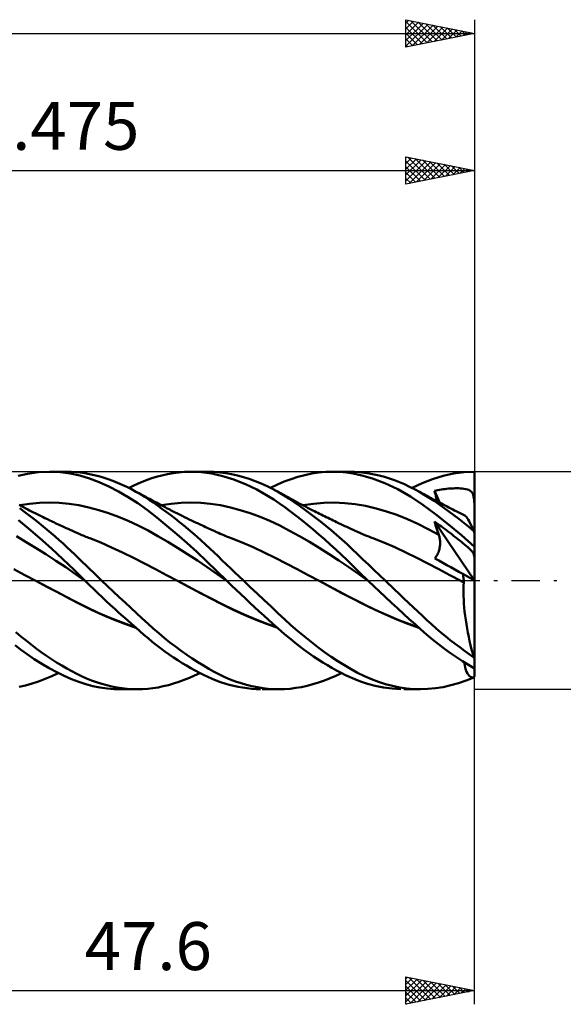
# Model space of a CAD drawing. Units: millimetres. Extents: x -81 to 117, y -43 to 45.
# Drawn here: x 30 to 70, y -31 to 41 of the extents above; entities that cross this region are included whole.
import ezdxf
from ezdxf.enums import TextEntityAlignment as Align

# ---------------------------------------------------------------- set-up
doc = ezdxf.new("R2010")
doc.units = ezdxf.units.MM
doc.header["$LTSCALE"] = 5.15
doc.linetypes.add('LONGDASH_DASH', pattern=[0.85, 0.4, -0.2, 0.05, -0.2])
for name, color, linetype in [('1', 4, 'CONTINUOUS'), ('2', 7, 'CONTINUOUS'), ('4', 2, 'LONGDASH_DASH'), ('CUT', 1, 'CONTINUOUS'), ('SK2', 7, 'CONTINUOUS'), ('SK4', 2, 'LONGDASH_DASH')]:
    doc.layers.add(name, color=color, linetype=linetype)
doc.styles.get("Standard").update_dxf_attribs({"font": 'Monospac821 BT'})

msp = doc.modelspace()

# ---------------------------------------------------------------- linework, layer by layer
at = {"layer": '1', "color": 4, "linetype": 'CONTINUOUS', "lineweight": 50}
for p, q in [((31.675, 7.901), (32.496, 7.937)), ((32.48, 7.937), (33.725, 7.937)), ((33.24, 7.904), (32.496, 7.937)), ((34.056, 7.931), (33.72, 7.937)), ((34.39, 7.911), (34.056, 7.931)), ((34.718, 7.878), (34.39, 7.911)), ((41.901, 7.89), (42.315, 7.923)), ((42.315, 7.923), (42.728, 7.937)), ((43.128, 7.932), (42.728, 7.937)), ((42.815, 7.937), (44.051, 7.937)), ((43.527, 7.908), (43.128, 7.932)), ((43.923, 7.866), (43.527, 7.908)), ((44.465, 7.927), (44.036, 7.937)), ((44.889, 7.894), (44.465, 7.927)), ((52.121, 7.877), (52.633, 7.922)), ((52.633, 7.922), (53.144, 7.938)), ((53.641, 7.923), (53.144, 7.938)), ((53.15, 7.937), (54.372, 7.937)), ((54.133, 7.88), (53.641, 7.923)), ((54.719, 7.93), (54.375, 7.937)), ((55.069, 7.908), (54.719, 7.93)), ((55.427, 7.869), (55.069, 7.908)), ((62.711, 7.903), (63.475, 7.937)), ((63.475, 7.616), (63.475, 7.937)), ((30.18, 7.633), (30.866, 7.789)), ((30.866, 7.789), (31.675, 7.901)), ((33.976, 7.808), (33.24, 7.904)), ((34.683, 7.653), (33.976, 7.808)), ((35.38, 7.442), (34.683, 7.653)), ((35.046, 7.831), (34.718, 7.878)), ((35.38, 7.771), (35.046, 7.831)), ((35.718, 7.697), (35.38, 7.771)), ((36.084, 7.178), (35.38, 7.442)), ((36.058, 7.611), (35.718, 7.697)), ((36.398, 7.512), (36.058, 7.611)), ((36.74, 7.401), (36.398, 7.512)), ((37.082, 7.277), (36.74, 7.401)), ((37.425, 7.141), (37.082, 7.277)), ((39.072, 7.127), (39.467, 7.29)), ((39.467, 7.29), (39.86, 7.435)), ((39.86, 7.435), (40.256, 7.563)), ((40.256, 7.563), (40.663, 7.674)), ((40.663, 7.674), (41.074, 7.765)), ((41.074, 7.765), (41.487, 7.837)), ((41.487, 7.837), (41.901, 7.89)), ((44.318, 7.805), (43.923, 7.866)), ((44.71, 7.725), (44.318, 7.805)), ((45.106, 7.626), (44.71, 7.725)), ((45.315, 7.839), (44.889, 7.894)), ((45.511, 7.506), (45.106, 7.626)), ((45.745, 7.763), (45.315, 7.839)), ((45.925, 7.367), (45.511, 7.506)), ((46.177, 7.666), (45.745, 7.763)), ((46.341, 7.209), (45.925, 7.367)), ((46.611, 7.549), (46.177, 7.666)), ((46.759, 7.034), (46.341, 7.209)), ((47.045, 7.412), (46.611, 7.549)), ((47.48, 7.254), (47.045, 7.412)), ((47.916, 7.076), (47.48, 7.254)), ((49.106, 6.998), (49.598, 7.215)), ((49.598, 7.215), (50.09, 7.404)), ((50.09, 7.404), (50.592, 7.566)), ((50.592, 7.566), (51.098, 7.699)), ((51.098, 7.699), (51.609, 7.803)), ((51.609, 7.803), (52.121, 7.877)), ((54.628, 7.806), (54.133, 7.88)), ((55.247, 7.674), (54.628, 7.806)), ((56.023, 7.448), (55.247, 7.674)), ((55.793, 7.816), (55.427, 7.869)), ((56.16, 7.746), (55.793, 7.816)), ((56.934, 7.104), (56.023, 7.448)), ((56.529, 7.662), (56.16, 7.746)), ((56.898, 7.563), (56.529, 7.662)), ((57.268, 7.45), (56.898, 7.563)), ((57.638, 7.321), (57.268, 7.45)), ((58.007, 7.178), (57.638, 7.321)), ((59.666, 7.107), (60.413, 7.403)), ((60.413, 7.403), (61.177, 7.636)), ((61.177, 7.636), (61.944, 7.802)), ((61.944, 7.802), (62.711, 7.903)), ((63.475, 7.294), (63.475, 7.616)), ((63.475, 6.972), (63.475, 7.294)), ((36.792, 6.865), (36.084, 7.178)), ((37.501, 6.503), (36.792, 6.865)), ((37.768, 6.993), (37.425, 7.141)), ((38.21, 6.092), (37.501, 6.503)), ((38.11, 6.833), (37.768, 6.993)), ((38.451, 6.661), (38.11, 6.833)), ((38.272, 6.753), (38.673, 6.948)), ((38.781, 6.482), (38.451, 6.661)), ((38.601, 6.582), (38.451, 6.661)), ((38.751, 6.503), (38.601, 6.582)), ((38.673, 6.948), (39.072, 7.127)), ((38.901, 6.424), (38.751, 6.503)), ((39.105, 6.295), (38.781, 6.482)), ((47.177, 6.841), (46.759, 7.034)), ((47.594, 6.632), (47.177, 6.841)), ((48.01, 6.406), (47.594, 6.632)), ((48.349, 6.878), (47.916, 7.076)), ((48.78, 6.661), (48.349, 6.878)), ((48.603, 6.753), (49.106, 6.998)), ((49.17, 6.445), (48.78, 6.661)), ((48.89, 6.603), (48.78, 6.661)), ((49, 6.544), (48.89, 6.603)), ((49.11, 6.485), (49, 6.544)), ((49.22, 6.426), (49.11, 6.485)), ((57.869, 6.664), (56.934, 7.104)), ((58.796, 6.137), (57.869, 6.664)), ((58.375, 7.02), (58.007, 7.178)), ((58.742, 6.847), (58.375, 7.02)), ((59.105, 6.661), (58.742, 6.847)), ((58.929, 6.753), (59.666, 7.107)), ((59.456, 6.465), (59.105, 6.661)), ((59.246, 6.585), (59.105, 6.661)), ((59.387, 6.508), (59.246, 6.585)), ((59.528, 6.431), (59.387, 6.508)), ((60.553, 6.55), (60.678, 6.576)), ((60.586, 6.421), (60.553, 6.55)), ((60.944, 5.674), (60.553, 6.55)), ((60.678, 6.576), (60.804, 6.6)), ((60.804, 6.6), (60.931, 6.622)), ((60.931, 6.622), (61.057, 6.642)), ((61.057, 6.642), (61.184, 6.661)), ((61.184, 6.661), (61.311, 6.677)), ((61.311, 6.677), (61.437, 6.691)), ((61.437, 6.691), (61.564, 6.704)), ((61.564, 6.704), (61.69, 6.714)), ((61.69, 6.714), (61.816, 6.722)), ((61.816, 6.722), (61.943, 6.727)), ((61.943, 6.727), (62.071, 6.73)), ((62.071, 6.73), (62.198, 6.731)), ((62.324, 6.729), (62.198, 6.731)), ((62.45, 6.723), (62.324, 6.729)), ((62.576, 6.713), (62.45, 6.723)), ((62.703, 6.699), (62.576, 6.713)), ((62.832, 6.677), (62.703, 6.699)), ((62.957, 6.647), (62.832, 6.677)), ((63.07, 6.606), (62.957, 6.647)), ((63.168, 6.551), (63.07, 6.606)), ((63.25, 6.48), (63.168, 6.551)), ((63.316, 6.386), (63.25, 6.48)), ((63.475, 6.65), (63.475, 6.972)), ((63.475, 6.328), (63.475, 6.65)), ((38.916, 5.634), (38.21, 6.092)), ((39.05, 6.344), (38.901, 6.424)), ((39.2, 6.263), (39.05, 6.344)), ((39.422, 6.099), (39.105, 6.295)), ((39.35, 6.182), (39.2, 6.263)), ((39.499, 6.101), (39.35, 6.182)), ((39.735, 5.896), (39.422, 6.099)), ((39.649, 6.019), (39.499, 6.101)), ((39.771, 5.953), (39.649, 6.019)), ((40.047, 5.685), (39.735, 5.896)), ((39.892, 5.886), (39.771, 5.953)), ((40.018, 5.818), (39.892, 5.886)), ((40.144, 5.75), (40.018, 5.818)), ((48.425, 6.164), (48.01, 6.406)), ((48.838, 5.904), (48.425, 6.164)), ((49.245, 5.63), (48.838, 5.904)), ((49.551, 6.218), (49.17, 6.445)), ((49.33, 6.367), (49.22, 6.426)), ((49.44, 6.307), (49.33, 6.367)), ((49.549, 6.247), (49.44, 6.307)), ((49.659, 6.187), (49.549, 6.247)), ((49.93, 5.977), (49.551, 6.218)), ((49.798, 6.111), (49.659, 6.187)), ((49.937, 6.035), (49.798, 6.111)), ((50.312, 5.724), (49.93, 5.977)), ((50.076, 5.96), (49.937, 6.035)), ((50.215, 5.886), (50.076, 5.96)), ((50.389, 5.793), (50.215, 5.886)), ((50.563, 5.7), (50.389, 5.793)), ((59.709, 5.528), (58.796, 6.137)), ((59.806, 6.257), (59.456, 6.465)), ((59.669, 6.354), (59.528, 6.431)), ((59.779, 6.295), (59.669, 6.354)), ((59.888, 6.236), (59.779, 6.295)), ((60.162, 6.036), (59.806, 6.257)), ((59.997, 6.177), (59.888, 6.236)), ((60.106, 6.118), (59.997, 6.177)), ((60.215, 6.06), (60.106, 6.118)), ((60.521, 5.803), (60.162, 6.036)), ((60.324, 6.002), (60.215, 6.06)), ((60.433, 5.943), (60.324, 6.002)), ((60.542, 5.886), (60.433, 5.943)), ((60.882, 5.561), (60.521, 5.803)), ((60.637, 5.835), (60.542, 5.886)), ((60.619, 6.291), (60.586, 6.421)), ((60.653, 6.161), (60.619, 6.291)), ((60.731, 5.785), (60.637, 5.835)), ((60.688, 6.031), (60.653, 6.161)), ((60.724, 5.901), (60.688, 6.031)), ((60.76, 5.77), (60.724, 5.901)), ((60.826, 5.735), (60.731, 5.785)), ((63.367, 6.267), (63.316, 6.386)), ((63.406, 6.119), (63.367, 6.267)), ((63.436, 5.928), (63.406, 6.119)), ((63.459, 5.685), (63.436, 5.928)), ((63.475, 6.007), (63.475, 6.328)), ((63.475, 5.685), (63.475, 6.007)), ((30.421, 5.429), (30.264, 5.512)), ((30.58, 5.07), (30.296, 5.279)), ((30.301, 5.493), (31.021, 5.6)), ((30.577, 5.346), (30.421, 5.429)), ((30.734, 5.264), (30.577, 5.346)), ((30.865, 4.854), (30.58, 5.07)), ((30.89, 5.183), (30.734, 5.264)), ((31.016, 5.118), (30.89, 5.183)), ((31.157, 5.045), (31.016, 5.118)), ((31.021, 5.6), (31.741, 5.664)), ((31.298, 4.974), (31.157, 5.045)), ((31.741, 5.664), (32.461, 5.685)), ((33.181, 5.664), (32.461, 5.685)), ((33.901, 5.599), (33.181, 5.664)), ((34.62, 5.49), (33.901, 5.599)), ((35.34, 5.335), (34.62, 5.49)), ((36.06, 5.143), (35.34, 5.335)), ((36.78, 4.914), (36.06, 5.143)), ((39.613, 5.131), (38.916, 5.634)), ((40.309, 4.587), (39.613, 5.131)), ((40.361, 5.466), (40.047, 5.685)), ((40.27, 5.682), (40.144, 5.75)), ((40.396, 5.615), (40.27, 5.682)), ((40.676, 5.24), (40.361, 5.466)), ((40.522, 5.548), (40.396, 5.615)), ((40.648, 5.481), (40.522, 5.548)), ((40.626, 5.493), (41.346, 5.6)), ((40.774, 5.415), (40.648, 5.481)), ((40.992, 5.007), (40.676, 5.24)), ((40.9, 5.349), (40.774, 5.415)), ((41.013, 5.291), (40.9, 5.349)), ((41.125, 5.233), (41.013, 5.291)), ((41.237, 5.175), (41.125, 5.233)), ((41.349, 5.118), (41.237, 5.175)), ((41.346, 5.6), (42.067, 5.663)), ((41.449, 5.067), (41.349, 5.118)), ((41.55, 5.016), (41.449, 5.067)), ((42.067, 5.663), (42.787, 5.685)), ((43.507, 5.664), (42.787, 5.685)), ((44.227, 5.599), (43.507, 5.664)), ((44.947, 5.488), (44.227, 5.599)), ((45.667, 5.335), (44.947, 5.488)), ((46.387, 5.145), (45.667, 5.335)), ((47.107, 4.918), (46.387, 5.145)), ((49.644, 5.343), (49.245, 5.63)), ((50.046, 5.043), (49.644, 5.343)), ((50.454, 4.729), (50.046, 5.043)), ((50.697, 5.46), (50.312, 5.724)), ((50.737, 5.608), (50.563, 5.7)), ((51.084, 5.184), (50.697, 5.46)), ((50.911, 5.517), (50.737, 5.608)), ((51.007, 5.467), (50.911, 5.517)), ((50.957, 5.493), (51.719, 5.604)), ((51.104, 5.416), (51.007, 5.467)), ((51.472, 4.899), (51.084, 5.184)), ((51.2, 5.366), (51.104, 5.416)), ((51.297, 5.316), (51.2, 5.366)), ((51.394, 5.267), (51.297, 5.316)), ((51.49, 5.217), (51.394, 5.267)), ((51.587, 5.168), (51.49, 5.217)), ((51.684, 5.118), (51.587, 5.168)), ((51.803, 5.058), (51.684, 5.118)), ((51.719, 5.604), (52.481, 5.668)), ((51.923, 4.997), (51.803, 5.058)), ((52.481, 5.668), (53.243, 5.684)), ((54.005, 5.652), (53.243, 5.684)), ((54.767, 5.569), (54.005, 5.652)), ((55.529, 5.438), (54.767, 5.569)), ((56.292, 5.263), (55.529, 5.438)), ((57.054, 5.045), (56.292, 5.263)), ((57.816, 4.785), (57.054, 5.045)), ((60.636, 4.842), (59.709, 5.528)), ((60.921, 5.686), (60.826, 5.735)), ((61.244, 5.309), (60.882, 5.561)), ((61.058, 5.614), (60.921, 5.686)), ((61.196, 5.542), (61.058, 5.614)), ((61.333, 5.471), (61.196, 5.542)), ((61.607, 5.048), (61.244, 5.309)), ((61.47, 5.4), (61.333, 5.471)), ((61.608, 5.329), (61.47, 5.4)), ((61.971, 4.776), (61.607, 5.048)), ((61.745, 5.259), (61.608, 5.329)), ((61.882, 5.189), (61.745, 5.259)), ((62.02, 5.119), (61.882, 5.189)), ((62.172, 5.042), (62.02, 5.119)), ((62.324, 4.965), (62.172, 5.042)), ((63.46, 5.674), (63.459, 5.685)), ((63.459, 5.685), (63.462, 5.685)), ((63.462, 5.664), (63.46, 5.674)), ((63.462, 5.685), (63.465, 5.685)), ((63.464, 5.653), (63.462, 5.664)), ((63.466, 5.643), (63.464, 5.653)), ((63.467, 5.685), (63.465, 5.685)), ((63.469, 5.633), (63.466, 5.643)), ((63.47, 5.685), (63.467, 5.685)), ((63.472, 5.623), (63.469, 5.633)), ((63.475, 5.685), (63.47, 5.685)), ((63.475, 5.613), (63.472, 5.623)), ((63.475, 5.675), (63.475, 5.685)), ((63.475, 5.664), (63.475, 5.675)), ((63.475, 5.654), (63.475, 5.664)), ((63.475, 5.644), (63.475, 5.654)), ((63.475, 5.634), (63.475, 5.644)), ((63.475, 5.623), (63.475, 5.634)), ((63.475, 5.613), (63.475, 5.623)), ((63.475, 3.458), (63.475, 5.613)), ((30.936, 3.802), (30.222, 4.396)), ((31.152, 4.633), (30.865, 4.854)), ((31.44, 4.407), (31.152, 4.633)), ((31.438, 4.903), (31.298, 4.974)), ((31.579, 4.832), (31.438, 4.903)), ((31.729, 4.176), (31.44, 4.407)), ((31.719, 4.762), (31.579, 4.832)), ((31.86, 4.692), (31.719, 4.762)), ((32.001, 4.623), (31.86, 4.692)), ((32.141, 4.554), (32.001, 4.623)), ((32.319, 4.467), (32.141, 4.554)), ((32.497, 4.381), (32.319, 4.467)), ((32.609, 4.328), (32.497, 4.381)), ((32.721, 4.275), (32.609, 4.328)), ((37.5, 4.65), (36.78, 4.914)), ((38.22, 4.351), (37.5, 4.65)), ((38.94, 4.014), (38.22, 4.351)), ((41.03, 4), (40.309, 4.587)), ((41.31, 4.768), (40.992, 5.007)), ((41.628, 4.522), (41.31, 4.768)), ((41.65, 4.965), (41.55, 5.016)), ((41.947, 4.27), (41.628, 4.522)), ((41.75, 4.914), (41.65, 4.965)), ((41.851, 4.864), (41.75, 4.914)), ((41.951, 4.814), (41.851, 4.864)), ((42.051, 4.764), (41.951, 4.814)), ((42.152, 4.714), (42.051, 4.764)), ((42.322, 4.63), (42.152, 4.714)), ((42.493, 4.547), (42.322, 4.63)), ((42.663, 4.464), (42.493, 4.547)), ((42.834, 4.382), (42.663, 4.464)), ((42.976, 4.313), (42.834, 4.382)), ((43.118, 4.245), (42.976, 4.313)), ((47.827, 4.654), (47.107, 4.918)), ((48.547, 4.353), (47.827, 4.654)), ((49.267, 4.012), (48.547, 4.353)), ((50.866, 4.404), (50.454, 4.729)), ((51.28, 4.069), (50.866, 4.404)), ((51.86, 4.603), (51.472, 4.899)), ((52.248, 4.299), (51.86, 4.603)), ((52.042, 4.937), (51.923, 4.997)), ((52.162, 4.877), (52.042, 4.937)), ((52.287, 4.814), (52.162, 4.877)), ((52.413, 4.752), (52.287, 4.814)), ((52.538, 4.69), (52.413, 4.752)), ((52.664, 4.628), (52.538, 4.69)), ((52.79, 4.566), (52.664, 4.628)), ((52.915, 4.505), (52.79, 4.566)), ((53.041, 4.443), (52.915, 4.505)), ((53.166, 4.382), (53.041, 4.443)), ((53.29, 4.323), (53.166, 4.382)), ((53.413, 4.263), (53.29, 4.323)), ((58.578, 4.482), (57.816, 4.785)), ((59.34, 4.134), (58.578, 4.482)), ((61.582, 4.096), (60.636, 4.842)), ((62.335, 4.496), (61.971, 4.776)), ((62.476, 4.889), (62.324, 4.965)), ((62.699, 4.206), (62.335, 4.496)), ((62.627, 4.813), (62.476, 4.889)), ((62.779, 4.737), (62.627, 4.813)), ((62.825, 4.703), (62.779, 4.737)), ((62.878, 4.644), (62.825, 4.703)), ((62.939, 4.561), (62.878, 4.644)), ((63.006, 4.453), (62.939, 4.561)), ((63.079, 4.324), (63.006, 4.453)), ((63.158, 4.172), (63.079, 4.324)), ((31.767, 3.086), (30.936, 3.802)), ((32.018, 3.94), (31.729, 4.176)), ((32.307, 3.7), (32.018, 3.94)), ((32.596, 3.455), (32.307, 3.7)), ((32.833, 4.222), (32.721, 4.275)), ((32.945, 4.169), (32.833, 4.222)), ((33.057, 4.116), (32.945, 4.169)), ((33.169, 4.064), (33.057, 4.116)), ((33.281, 4.012), (33.169, 4.064)), ((33.393, 3.96), (33.281, 4.012)), ((33.537, 3.894), (33.393, 3.96)), ((33.681, 3.828), (33.537, 3.894)), ((33.826, 3.763), (33.681, 3.828)), ((33.97, 3.698), (33.826, 3.763)), ((34.138, 3.622), (33.97, 3.698)), ((34.307, 3.547), (34.138, 3.622)), ((39.66, 3.639), (38.94, 4.014)), ((40.38, 3.233), (39.66, 3.639)), ((41.758, 3.386), (41.03, 4)), ((42.266, 4.012), (41.947, 4.27)), ((42.586, 3.747), (42.266, 4.012)), ((42.905, 3.477), (42.586, 3.747)), ((43.261, 4.177), (43.118, 4.245)), ((43.403, 4.11), (43.261, 4.177)), ((43.514, 4.058), (43.403, 4.11)), ((43.626, 4.006), (43.514, 4.058)), ((43.737, 3.954), (43.626, 4.006)), ((43.849, 3.902), (43.737, 3.954)), ((43.96, 3.85), (43.849, 3.902)), ((44.071, 3.799), (43.96, 3.85)), ((44.183, 3.748), (44.071, 3.799)), ((44.294, 3.697), (44.183, 3.748)), ((44.474, 3.615), (44.294, 3.697)), ((44.655, 3.534), (44.474, 3.615)), ((49.987, 3.633), (49.267, 4.012)), ((50.708, 3.234), (49.987, 3.633)), ((51.697, 3.723), (51.28, 4.069)), ((52.114, 3.368), (51.697, 3.723)), ((52.635, 3.985), (52.248, 4.299)), ((53.022, 3.662), (52.635, 3.985)), ((53.407, 3.33), (53.022, 3.662)), ((53.563, 4.191), (53.413, 4.263)), ((53.713, 4.119), (53.563, 4.191)), ((53.863, 4.048), (53.713, 4.119)), ((54.013, 3.977), (53.863, 4.048)), ((54.163, 3.906), (54.013, 3.977)), ((54.313, 3.835), (54.163, 3.906)), ((54.463, 3.765), (54.313, 3.835)), ((54.613, 3.696), (54.463, 3.765)), ((54.776, 3.622), (54.613, 3.696)), ((54.939, 3.549), (54.776, 3.622)), ((60.102, 3.745), (59.34, 4.134)), ((60.864, 3.332), (60.102, 3.745)), ((60.594, 4.165), (60.553, 4.307)), ((63.473, 0.003), (60.553, 4.307)), ((60.681, 4.214), (60.553, 4.307)), ((60.636, 4.024), (60.594, 4.165)), ((60.679, 3.883), (60.636, 4.024)), ((60.724, 3.744), (60.679, 3.883)), ((60.81, 4.121), (60.681, 4.214)), ((60.77, 3.605), (60.724, 3.744)), ((60.816, 3.468), (60.77, 3.605)), ((60.939, 4.026), (60.81, 4.121)), ((61.068, 3.931), (60.939, 4.026)), ((61.198, 3.835), (61.068, 3.931)), ((61.327, 3.738), (61.198, 3.835)), ((61.457, 3.641), (61.327, 3.738)), ((61.586, 3.543), (61.457, 3.641)), ((62.531, 3.3), (61.582, 4.096)), ((63.062, 3.908), (62.699, 4.206)), ((63.423, 3.602), (63.062, 3.908)), ((63.242, 4.001), (63.158, 4.172)), ((63.331, 3.81), (63.242, 4.001)), ((63.423, 3.602), (63.331, 3.81)), ((30.777, 2.807), (30.057, 3.234)), ((32.606, 2.339), (31.767, 3.086)), ((32.884, 3.206), (32.596, 3.455)), ((33.172, 2.953), (32.884, 3.206)), ((33.458, 2.696), (33.172, 2.953)), ((34.476, 3.473), (34.307, 3.547)), ((34.644, 3.4), (34.476, 3.473)), ((34.739, 3.359), (34.644, 3.4)), ((34.834, 3.318), (34.739, 3.359)), ((34.929, 3.278), (34.834, 3.318)), ((35.024, 3.238), (34.929, 3.278)), ((35.119, 3.199), (35.024, 3.238)), ((35.214, 3.161), (35.119, 3.199)), ((35.309, 3.123), (35.214, 3.161)), ((35.404, 3.085), (35.309, 3.123)), ((36.204, 2.762), (35.404, 3.085)), ((41.1, 2.812), (40.38, 3.233)), ((42.488, 2.748), (41.758, 3.386)), ((43.224, 3.2), (42.905, 3.477)), ((43.541, 2.919), (43.224, 3.2)), ((43.857, 2.632), (43.541, 2.919)), ((44.789, 3.474), (44.655, 3.534)), ((44.924, 3.416), (44.789, 3.474)), ((45.059, 3.358), (44.924, 3.416)), ((45.193, 3.301), (45.059, 3.358)), ((45.328, 3.246), (45.193, 3.301)), ((45.462, 3.191), (45.328, 3.246)), ((45.597, 3.138), (45.462, 3.191)), ((45.732, 3.085), (45.597, 3.138)), ((46.533, 2.764), (45.732, 3.085)), ((51.428, 2.816), (50.708, 3.234)), ((52.532, 3.005), (52.114, 3.368)), ((52.949, 2.634), (52.532, 3.005)), ((53.791, 2.99), (53.407, 3.33)), ((54.172, 2.64), (53.791, 2.99)), ((55.102, 3.477), (54.939, 3.549)), ((55.265, 3.408), (55.102, 3.477)), ((55.427, 3.339), (55.265, 3.408)), ((55.59, 3.272), (55.427, 3.339)), ((55.753, 3.206), (55.59, 3.272)), ((55.916, 3.142), (55.753, 3.206)), ((56.063, 3.085), (55.916, 3.142)), ((56.865, 2.766), (56.063, 3.085)), ((60.864, 3.331), (60.816, 3.468)), ((60.887, 3.263), (60.864, 3.331)), ((60.907, 3.194), (60.887, 3.263)), ((60.924, 3.123), (60.907, 3.194)), ((60.939, 3.051), (60.924, 3.123)), ((60.95, 2.979), (60.939, 3.051)), ((60.958, 2.905), (60.95, 2.979)), ((60.964, 2.83), (60.958, 2.905)), ((61.715, 3.445), (61.586, 3.543)), ((61.844, 3.346), (61.715, 3.445)), ((61.974, 3.246), (61.844, 3.346)), ((62.104, 3.144), (61.974, 3.246)), ((62.234, 3.042), (62.104, 3.144)), ((62.362, 2.94), (62.234, 3.042)), ((62.491, 2.837), (62.362, 2.94)), ((63.475, 2.457), (62.531, 3.3)), ((63.475, 0.002), (63.475, 3.458)), ((31.496, 2.368), (30.777, 2.807)), ((32.216, 1.914), (31.496, 2.368)), ((33.443, 1.565), (32.606, 2.339)), ((33.743, 2.436), (33.458, 2.696)), ((34.027, 2.172), (33.743, 2.436)), ((34.308, 1.906), (34.027, 2.172)), ((37.004, 2.418), (36.204, 2.762)), ((37.804, 2.052), (37.004, 2.418)), ((41.82, 2.375), (41.1, 2.812)), ((42.54, 1.923), (41.82, 2.375)), ((43.214, 2.089), (42.488, 2.748)), ((44.167, 2.343), (43.857, 2.632)), ((44.471, 2.054), (44.167, 2.343)), ((47.334, 2.421), (46.533, 2.764)), ((48.135, 2.054), (47.334, 2.421)), ((52.148, 2.381), (51.428, 2.816)), ((52.868, 1.927), (52.148, 2.381)), ((53.364, 2.255), (52.949, 2.634)), ((53.777, 1.87), (53.364, 2.255)), ((54.552, 2.283), (54.172, 2.64)), ((54.934, 1.917), (54.552, 2.283)), ((57.666, 2.423), (56.865, 2.766)), ((58.468, 2.053), (57.666, 2.423)), ((60.865, 2.131), (60.89, 2.21)), ((60.89, 2.21), (60.912, 2.29)), ((60.912, 2.29), (60.93, 2.369)), ((60.93, 2.369), (60.944, 2.448)), ((60.944, 2.448), (60.954, 2.526)), ((60.954, 2.526), (60.962, 2.603)), ((60.962, 2.603), (60.965, 2.68)), ((60.966, 2.755), (60.964, 2.83)), ((60.965, 2.68), (60.966, 2.755)), ((62.62, 2.732), (62.491, 2.837)), ((62.749, 2.625), (62.62, 2.732)), ((62.877, 2.518), (62.749, 2.625)), ((62.987, 2.422), (62.877, 2.518)), ((63.077, 2.341), (62.987, 2.422)), ((63.149, 2.272), (63.077, 2.341)), ((63.208, 2.212), (63.149, 2.272)), ((63.258, 2.157), (63.208, 2.212)), ((63.301, 2.106), (63.258, 2.157)), ((32.936, 1.447), (32.216, 1.914)), ((33.656, 0.964), (32.936, 1.447)), ((34.262, 0.778), (33.443, 1.565)), ((34.585, 1.638), (34.308, 1.906)), ((34.861, 1.37), (34.585, 1.638)), ((38.604, 1.664), (37.804, 2.052)), ((39.404, 1.252), (38.604, 1.664)), ((43.26, 1.454), (42.54, 1.923)), ((43.935, 1.409), (43.214, 2.089)), ((43.98, 0.966), (43.26, 1.454)), ((44.773, 1.764), (44.471, 2.054)), ((45.076, 1.47), (44.773, 1.764)), ((45.381, 1.177), (45.076, 1.47)), ((48.936, 1.662), (48.135, 2.054)), ((49.737, 1.244), (48.936, 1.662)), ((53.588, 1.455), (52.868, 1.927)), ((54.308, 0.962), (53.588, 1.455)), ((54.186, 1.479), (53.777, 1.87)), ((54.597, 1.077), (54.186, 1.479)), ((55.326, 1.542), (54.934, 1.917)), ((55.728, 1.158), (55.326, 1.542)), ((59.27, 1.656), (58.468, 2.053)), ((60.071, 1.236), (59.27, 1.656)), ((60.577, 1.617), (60.629, 1.682)), ((60.868, 1.455), (60.577, 1.617)), ((60.629, 1.682), (60.677, 1.752)), ((60.677, 1.752), (60.723, 1.824)), ((60.723, 1.824), (60.764, 1.898)), ((60.764, 1.898), (60.801, 1.974)), ((60.801, 1.974), (60.835, 2.052)), ((60.835, 2.052), (60.865, 2.131)), ((61.16, 1.293), (60.868, 1.455)), ((63.337, 2.057), (63.301, 2.106)), ((63.367, 2.009), (63.337, 2.057)), ((63.393, 1.961), (63.367, 2.009)), ((63.415, 1.912), (63.393, 1.961)), ((63.433, 1.862), (63.415, 1.912)), ((63.447, 1.811), (63.433, 1.862)), ((63.459, 1.758), (63.447, 1.811)), ((63.46, 1.754), (63.459, 1.758)), ((63.462, 1.756), (63.459, 1.758)), ((63.462, 1.75), (63.46, 1.754)), ((63.465, 1.755), (63.462, 1.756)), ((63.464, 1.745), (63.462, 1.75)), ((63.466, 1.74), (63.464, 1.745)), ((63.472, 1.75), (63.465, 1.755)), ((63.469, 1.735), (63.466, 1.74)), ((63.472, 1.73), (63.469, 1.735)), ((63.475, 1.748), (63.472, 1.75)), ((63.475, 1.724), (63.472, 1.73)), ((30.671, 0.395), (29.872, 0.828)), ((34.375, 0.466), (33.656, 0.964)), ((35.048, 0), (34.262, 0.778)), ((35.138, 1.098), (34.861, 1.37)), ((35.42, 0.824), (35.138, 1.098)), ((35.704, 0.549), (35.42, 0.824)), ((40.204, 0.822), (39.404, 1.252)), ((41.003, 0.393), (40.204, 0.822)), ((44.649, 0.712), (43.935, 1.409)), ((44.7, 0.461), (43.98, 0.966)), ((45.687, 0.882), (45.381, 1.177)), ((45.994, 0.588), (45.687, 0.882)), ((50.538, 0.817), (49.737, 1.244)), ((51.339, 0.392), (50.538, 0.817)), ((55.028, 0.454), (54.308, 0.962)), ((55.094, 0.589), (54.597, 1.077)), ((56.134, 0.773), (55.728, 1.158)), ((56.54, 0.386), (56.134, 0.773)), ((60.873, 0.815), (60.071, 1.236)), ((61.674, 0.392), (60.873, 0.815)), ((61.453, 1.13), (61.16, 1.293)), ((61.747, 0.967), (61.453, 1.13)), ((62.041, 0.803), (61.747, 0.967)), ((62.335, 0.639), (62.041, 0.803)), ((31.469, -0.033), (30.671, 0.395)), ((35.095, -0.046), (34.375, 0.466)), ((35.056, -0.008), (35.048, 0)), ((35.99, 0.274), (35.704, 0.549)), ((36.276, 0), (35.99, 0.274)), ((36.701, -0.404), (36.276, 0)), ((41.803, -0.032), (41.003, 0.393)), ((45.372, 0), (44.649, 0.712)), ((45.419, -0.046), (44.7, 0.461)), ((45.38, -0.008), (45.372, 0)), ((46.302, 0.294), (45.994, 0.588)), ((46.611, 0), (46.302, 0.294)), ((47.117, -0.479), (46.611, 0)), ((52.14, -0.032), (51.339, 0.392)), ((55.748, -0.047), (55.028, 0.454)), ((55.7, 0), (55.094, 0.589)), ((55.708, -0.007), (55.7, 0)), ((56.948, 0), (56.54, 0.386)), ((62.476, -0.032), (61.674, 0.392)), ((62.629, 0.476), (62.335, 0.639)), ((62.642, 0.383), (62.629, 0.476)), ((63.475, 0.002), (62.629, 0.476)), ((62.654, 0.292), (62.642, 0.383)), ((62.666, 0.201), (62.654, 0.292)), ((62.675, 0.111), (62.666, 0.201)), ((62.683, 0.023), (62.675, 0.111)), ((62.69, -0.063), (62.683, 0.023)), ((63.475, -5.727), (63.475, 0.002)), ((32.28, -0.463), (31.469, -0.033)), ((32.397, -0.522), (31.469, -0.033)), ((33.092, -0.888), (32.28, -0.463)), ((33.32, -1.002), (32.397, -0.522)), ((35.064, -0.015), (35.056, -0.008)), ((35.079, -0.03), (35.064, -0.015)), ((35.087, -0.038), (35.079, -0.03)), ((35.095, -0.046), (35.087, -0.038)), ((35.397, -0.342), (35.095, -0.046)), ((35.7, -0.636), (35.397, -0.342)), ((36.005, -0.928), (35.7, -0.636)), ((37.127, -0.807), (36.701, -0.404)), ((42.614, -0.461), (41.803, -0.032)), ((42.628, -0.466), (41.804, -0.033)), ((43.425, -0.888), (42.614, -0.461)), ((43.446, -0.895), (42.628, -0.466)), ((45.387, -0.015), (45.38, -0.008)), ((45.395, -0.023), (45.387, -0.015)), ((45.403, -0.031), (45.395, -0.023)), ((45.411, -0.038), (45.403, -0.031)), ((45.419, -0.046), (45.411, -0.038)), ((45.751, -0.368), (45.419, -0.046)), ((46.086, -0.688), (45.751, -0.368)), ((46.421, -1.007), (46.086, -0.688)), ((47.623, -0.958), (47.117, -0.479)), ((52.14, -0.032), (52.139, -0.032)), ((52.139, -0.032), (52.139, -0.032)), ((52.139, -0.032), (52.139, -0.032)), ((52.139, -0.032), (52.139, -0.032)), ((52.14, -0.032), (52.14, -0.032)), ((52.948, -0.46), (52.14, -0.032)), ((52.876, -0.42), (52.14, -0.032)), ((52.14, -0.032), (52.14, -0.032)), ((53.607, -0.806), (52.876, -0.42)), ((53.757, -0.89), (52.948, -0.46)), ((55.716, -0.015), (55.708, -0.007)), ((55.724, -0.022), (55.716, -0.015)), ((55.732, -0.03), (55.724, -0.022)), ((55.74, -0.038), (55.732, -0.03)), ((55.748, -0.045), (55.74, -0.038)), ((55.747, -0.046), (55.747, -0.046)), ((55.748, -0.046), (55.747, -0.046)), ((55.747, -0.046), (55.747, -0.046)), ((55.747, -0.046), (55.747, -0.046)), ((55.747, -0.046), (55.747, -0.046)), ((55.747, -0.046), (55.747, -0.046)), ((55.747, -0.046), (55.747, -0.046)), ((56.135, -0.417), (55.748, -0.045)), ((55.748, -0.046), (55.748, -0.046)), ((56.553, -0.814), (56.135, -0.417)), ((57.636, -0.653), (56.948, 0)), ((57.98, -0.979), (57.636, -0.653)), ((62.475, -0.031), (62.475, -0.031)), ((62.475, -0.032), (62.475, -0.031)), ((62.475, -0.031), (62.475, -0.031)), ((62.475, -0.031), (62.475, -0.031)), ((62.475, -0.031), (62.475, -0.031)), ((62.476, -0.032), (62.475, -0.032)), ((62.511, -0.051), (62.476, -0.032)), ((62.512, -0.051), (62.476, -0.032)), ((62.547, -0.069), (62.511, -0.051)), ((62.549, -0.07), (62.512, -0.051)), ((62.582, -0.088), (62.547, -0.069)), ((62.585, -0.09), (62.549, -0.07)), ((62.618, -0.107), (62.582, -0.088)), ((62.622, -0.109), (62.585, -0.09)), ((62.654, -0.126), (62.618, -0.107)), ((62.658, -0.128), (62.622, -0.109)), ((62.689, -0.145), (62.654, -0.126)), ((62.695, -0.148), (62.658, -0.128)), ((62.667, -0.867), (62.669, -0.615)), ((62.669, -0.615), (62.676, -0.374)), ((62.676, -0.374), (62.689, -0.145)), ((62.69, -0.145), (62.689, -0.145)), ((62.695, -0.148), (62.69, -0.063)), ((62.692, -0.146), (62.69, -0.145)), ((62.693, -0.147), (62.692, -0.146)), ((62.694, -0.147), (62.693, -0.147)), ((62.695, -0.148), (62.694, -0.147)), ((33.904, -1.31), (33.092, -0.888)), ((34.236, -1.476), (33.32, -1.002)), ((34.715, -1.729), (33.904, -1.31)), ((36.311, -1.218), (36.005, -0.928)), ((36.617, -1.505), (36.311, -1.218)), ((37.554, -1.209), (37.127, -0.807)), ((37.98, -1.608), (37.554, -1.209)), ((44.235, -1.314), (43.425, -0.888)), ((44.261, -1.321), (43.446, -0.895)), ((45.046, -1.735), (44.235, -1.314)), ((45.06, -1.735), (44.261, -1.321)), ((46.758, -1.323), (46.421, -1.007)), ((47.094, -1.637), (46.758, -1.323)), ((48.129, -1.435), (47.623, -0.958)), ((48.632, -1.908), (48.129, -1.435)), ((54.335, -1.192), (53.607, -0.806)), ((54.566, -1.32), (53.757, -0.89)), ((55.054, -1.569), (54.335, -1.192)), ((55.374, -1.737), (54.566, -1.32)), ((56.986, -1.222), (56.553, -0.814)), ((57.419, -1.626), (56.986, -1.222)), ((58.323, -1.305), (57.98, -0.979)), ((58.664, -1.629), (58.323, -1.305)), ((62.672, -1.129), (62.667, -0.867)), ((62.683, -1.402), (62.672, -1.129)), ((62.701, -1.685), (62.683, -1.402)), ((35.124, -1.927), (34.236, -1.476)), ((35.527, -2.13), (34.715, -1.729)), ((36.027, -2.353), (35.124, -1.927)), ((36.338, -2.502), (35.527, -2.13)), ((36.923, -1.79), (36.617, -1.505)), ((37.229, -2.072), (36.923, -1.79)), ((37.535, -2.351), (37.229, -2.072)), ((38.405, -2.004), (37.98, -1.608)), ((38.827, -2.396), (38.405, -2.004)), ((45.857, -2.131), (45.046, -1.735)), ((45.859, -2.123), (45.06, -1.735)), ((46.667, -2.499), (45.857, -2.131)), ((46.662, -2.487), (45.859, -2.123)), ((47.431, -1.948), (47.094, -1.637)), ((47.766, -2.255), (47.431, -1.948)), ((49.127, -2.373), (48.632, -1.908)), ((55.775, -1.927), (55.054, -1.569)), ((56.182, -2.128), (55.374, -1.737)), ((56.501, -2.266), (55.775, -1.927)), ((56.991, -2.494), (56.182, -2.128)), ((57.852, -2.027), (57.419, -1.626)), ((58.283, -2.423), (57.852, -2.027)), ((59.003, -1.951), (58.664, -1.629)), ((59.337, -2.269), (59.003, -1.951)), ((62.725, -1.976), (62.701, -1.685)), ((62.754, -2.272), (62.725, -1.976)), ((36.935, -2.746), (36.027, -2.353)), ((37.15, -2.846), (36.338, -2.502)), ((37.84, -3.102), (36.935, -2.746)), ((37.961, -3.162), (37.15, -2.846)), ((37.842, -2.628), (37.535, -2.351)), ((38.149, -2.902), (37.842, -2.628)), ((39.239, -2.777), (38.827, -2.396)), ((39.641, -3.147), (39.239, -2.777)), ((47.464, -2.824), (46.662, -2.487)), ((47.478, -2.842), (46.667, -2.499)), ((48.268, -3.137), (47.464, -2.824)), ((48.288, -3.16), (47.478, -2.842)), ((48.101, -2.56), (47.766, -2.255)), ((48.435, -2.861), (48.101, -2.56)), ((48.767, -3.158), (48.435, -2.861)), ((49.607, -2.823), (49.127, -2.373)), ((50.087, -3.261), (49.607, -2.823)), ((57.227, -2.585), (56.501, -2.266)), ((57.799, -2.837), (56.991, -2.494)), ((57.953, -2.886), (57.227, -2.585)), ((58.608, -3.156), (57.799, -2.837)), ((58.711, -2.814), (58.283, -2.423)), ((59.138, -3.2), (58.711, -2.814)), ((59.667, -2.582), (59.337, -2.269)), ((60.001, -2.891), (59.667, -2.582)), ((62.79, -2.573), (62.754, -2.272)), ((62.832, -2.878), (62.79, -2.573)), ((38.741, -3.425), (37.84, -3.102)), ((38.773, -3.452), (37.961, -3.162)), ((38.454, -3.173), (38.149, -2.902)), ((38.759, -3.44), (38.454, -3.173)), ((39.062, -3.704), (38.759, -3.44)), ((40.041, -3.506), (39.641, -3.147)), ((40.442, -3.855), (40.041, -3.506)), ((49.067, -3.425), (48.268, -3.137)), ((49.099, -3.452), (48.288, -3.16)), ((49.097, -3.452), (48.767, -3.158)), ((49.421, -3.737), (49.097, -3.452)), ((50.572, -3.685), (50.087, -3.261)), ((58.678, -3.167), (57.953, -2.886)), ((59.417, -3.45), (58.608, -3.156)), ((59.388, -3.426), (58.678, -3.167)), ((59.558, -3.577), (59.138, -3.2)), ((59.979, -3.944), (59.558, -3.577)), ((60.339, -3.196), (60.001, -2.891)), ((60.68, -3.495), (60.339, -3.196)), ((61.021, -3.786), (60.68, -3.495)), ((62.879, -3.185), (62.832, -2.878)), ((62.931, -3.495), (62.879, -3.185)), ((62.989, -3.806), (62.931, -3.495)), ((30.392, -4.087), (30.028, -3.776)), ((30.76, -4.389), (30.392, -4.087)), ((39.364, -3.963), (39.062, -3.704)), ((39.663, -4.217), (39.364, -3.963)), ((39.962, -4.466), (39.663, -4.217)), ((40.847, -4.192), (40.442, -3.855)), ((41.253, -4.517), (40.847, -4.192)), ((49.742, -4.016), (49.421, -3.737)), ((50.066, -4.288), (49.742, -4.016)), ((50.395, -4.555), (50.066, -4.288)), ((51.06, -4.094), (50.572, -3.685)), ((51.549, -4.487), (51.06, -4.094)), ((60.41, -4.304), (59.979, -3.944)), ((60.846, -4.651), (60.41, -4.304)), ((61.363, -4.069), (61.021, -3.786)), ((61.707, -4.346), (61.363, -4.069)), ((63.052, -4.116), (62.989, -3.806)), ((63.118, -4.423), (63.052, -4.116)), ((30.362, -5.034), (29.963, -4.724)), ((31.13, -4.681), (30.76, -4.389)), ((31.502, -4.963), (31.13, -4.681)), ((31.875, -5.235), (31.502, -4.963)), ((40.265, -4.709), (39.962, -4.466)), ((40.574, -4.948), (40.265, -4.709)), ((40.886, -5.18), (40.574, -4.948)), ((41.66, -4.83), (41.253, -4.517)), ((42.068, -5.132), (41.66, -4.83)), ((50.726, -4.813), (50.395, -4.555)), ((51.059, -5.064), (50.726, -4.813)), ((52.039, -4.863), (51.549, -4.487)), ((52.528, -5.221), (52.039, -4.863)), ((61.284, -4.983), (60.846, -4.651)), ((61.723, -5.301), (61.284, -4.983)), ((62.051, -4.615), (61.707, -4.346)), ((62.395, -4.877), (62.051, -4.615)), ((62.739, -5.131), (62.395, -4.877)), ((63.189, -4.728), (63.118, -4.423)), ((63.264, -5.028), (63.189, -4.728)), ((63.342, -5.324), (63.264, -5.028)), ((30.832, -5.379), (30.362, -5.034)), ((31.365, -5.743), (30.832, -5.379)), ((31.911, -6.09), (31.365, -5.743)), ((32.249, -5.496), (31.875, -5.235)), ((32.622, -5.746), (32.249, -5.496)), ((32.994, -5.985), (32.622, -5.746)), ((41.2, -5.405), (40.886, -5.18)), ((41.515, -5.62), (41.2, -5.405)), ((41.83, -5.828), (41.515, -5.62)), ((42.477, -5.422), (42.068, -5.132)), ((42.886, -5.699), (42.477, -5.422)), ((43.294, -5.964), (42.886, -5.699)), ((51.393, -5.306), (51.059, -5.064)), ((51.729, -5.539), (51.393, -5.306)), ((52.065, -5.763), (51.729, -5.539)), ((53.017, -5.562), (52.528, -5.221)), ((53.503, -5.886), (53.017, -5.562)), ((62.162, -5.603), (61.723, -5.301)), ((62.601, -5.891), (62.162, -5.603)), ((63.082, -5.377), (62.739, -5.131)), ((63.423, -5.614), (63.082, -5.377)), ((63.423, -5.614), (63.342, -5.324)), ((63.475, -6.419), (63.475, -5.727)), ((32.458, -6.409), (31.911, -6.09)), ((33.005, -6.702), (32.458, -6.409)), ((33.365, -6.212), (32.994, -5.985)), ((33.734, -6.426), (33.365, -6.212)), ((34.099, -6.629), (33.734, -6.426)), ((42.145, -6.027), (41.83, -5.828)), ((42.46, -6.217), (42.145, -6.027)), ((42.774, -6.398), (42.46, -6.217)), ((43.088, -6.571), (42.774, -6.398)), ((43.7, -6.214), (43.294, -5.964)), ((44.1, -6.45), (43.7, -6.214)), ((44.49, -6.667), (44.1, -6.45)), ((52.402, -5.978), (52.065, -5.763)), ((52.738, -6.183), (52.402, -5.978)), ((53.073, -6.379), (52.738, -6.183)), ((53.408, -6.565), (53.073, -6.379)), ((53.987, -6.191), (53.503, -5.886)), ((54.466, -6.476), (53.987, -6.191)), ((63.039, -6.163), (62.601, -5.891)), ((62.759, -6.173), (62.726, -5.97)), ((62.799, -6.356), (62.759, -6.173)), ((62.846, -6.519), (62.799, -6.356)), ((63.475, -6.419), (63.039, -6.163)), ((63.475, -6.997), (63.475, -6.419)), ((31.678, -7.364), (32.155, -7.184)), ((32.155, -7.184), (32.631, -6.98)), ((32.631, -6.98), (33.105, -6.753)), ((33.55, -6.967), (33.005, -6.702)), ((34.085, -7.201), (33.55, -6.967)), ((34.461, -6.818), (34.099, -6.629)), ((34.817, -6.992), (34.461, -6.818)), ((35.175, -7.153), (34.817, -6.992)), ((35.54, -7.3), (35.175, -7.153)), ((42.291, -7.262), (42.674, -7.108)), ((42.674, -7.108), (43.057, -6.938)), ((43.057, -6.938), (43.438, -6.753)), ((43.401, -6.734), (43.088, -6.571)), ((43.713, -6.889), (43.401, -6.734)), ((44.023, -7.034), (43.713, -6.889)), ((44.332, -7.169), (44.023, -7.034)), ((44.64, -7.295), (44.332, -7.169)), ((44.876, -6.867), (44.49, -6.667)), ((45.265, -7.051), (44.876, -6.867)), ((45.656, -7.217), (45.265, -7.051)), ((52.52, -7.303), (52.937, -7.138)), ((52.937, -7.138), (53.353, -6.955)), ((53.353, -6.955), (53.766, -6.753)), ((53.74, -6.74), (53.408, -6.565)), ((54.07, -6.904), (53.74, -6.74)), ((54.398, -7.058), (54.07, -6.904)), ((54.747, -7.21), (54.398, -7.058)), ((54.949, -6.741), (54.466, -6.476)), ((55.446, -6.985), (54.949, -6.741)), ((55.957, -7.205), (55.446, -6.985)), ((62.899, -6.662), (62.846, -6.519)), ((62.866, -7.298), (63.423, -7.072)), ((62.959, -6.783), (62.899, -6.662)), ((63.024, -6.884), (62.959, -6.783)), ((63.095, -6.963), (63.024, -6.884)), ((63.17, -7.021), (63.095, -6.963)), ((63.251, -7.058), (63.17, -7.021)), ((63.335, -7.075), (63.251, -7.058)), ((63.335, -7.075), (63.423, -7.072)), ((30.262, -7.762), (30.731, -7.654)), ((30.731, -7.654), (31.203, -7.521)), ((31.203, -7.521), (31.678, -7.364)), ((34.604, -7.401), (34.085, -7.201)), ((35.114, -7.569), (34.604, -7.401)), ((35.628, -7.705), (35.114, -7.569)), ((35.909, -7.433), (35.54, -7.3)), ((36.146, -7.809), (35.628, -7.705)), ((36.278, -7.55), (35.909, -7.433)), ((36.666, -7.883), (36.146, -7.809)), ((36.649, -7.651), (36.278, -7.55)), ((37.021, -7.737), (36.649, -7.651)), ((37.186, -7.925), (36.666, -7.883)), ((37.393, -7.809), (37.021, -7.737)), ((37.766, -7.864), (37.393, -7.809)), ((38.138, -7.904), (37.766, -7.864)), ((38.508, -7.929), (38.138, -7.904)), ((39.261, -7.929), (39.637, -7.903)), ((39.637, -7.903), (40.011, -7.86)), ((40.011, -7.86), (40.387, -7.8)), ((40.387, -7.8), (40.765, -7.724)), ((40.765, -7.724), (41.145, -7.632)), ((41.145, -7.632), (41.526, -7.524)), ((41.526, -7.524), (41.908, -7.401)), ((41.908, -7.401), (42.291, -7.262)), ((44.949, -7.41), (44.64, -7.295)), ((45.262, -7.515), (44.949, -7.41)), ((45.583, -7.61), (45.262, -7.515)), ((45.907, -7.693), (45.583, -7.61)), ((46.05, -7.366), (45.656, -7.217)), ((46.234, -7.764), (45.907, -7.693)), ((46.444, -7.498), (46.05, -7.366)), ((46.561, -7.823), (46.234, -7.764)), ((46.84, -7.613), (46.444, -7.498)), ((46.889, -7.869), (46.561, -7.823)), ((47.237, -7.711), (46.84, -7.613)), ((47.216, -7.904), (46.889, -7.869)), ((47.543, -7.926), (47.216, -7.904)), ((47.634, -7.792), (47.237, -7.711)), ((48.03, -7.855), (47.634, -7.792)), ((48.425, -7.9), (48.03, -7.855)), ((48.818, -7.928), (48.425, -7.9)), ((49.612, -7.928), (50.021, -7.897)), ((50.021, -7.897), (50.434, -7.846)), ((50.434, -7.846), (50.849, -7.775)), ((50.849, -7.775), (51.267, -7.685)), ((51.267, -7.685), (51.685, -7.576)), ((51.685, -7.576), (52.103, -7.449)), ((52.103, -7.449), (52.52, -7.303)), ((55.167, -7.373), (54.747, -7.21)), ((55.659, -7.537), (55.167, -7.373)), ((56.219, -7.688), (55.659, -7.537)), ((56.47, -7.396), (55.957, -7.205)), ((56.837, -7.813), (56.219, -7.688)), ((56.984, -7.559), (56.47, -7.396)), ((57.465, -7.896), (56.837, -7.813)), ((57.499, -7.694), (56.984, -7.559)), ((58.091, -7.935), (57.465, -7.896)), ((58.014, -7.8), (57.499, -7.694)), ((58.526, -7.876), (58.014, -7.8)), ((59.034, -7.922), (58.526, -7.876)), ((60.074, -7.919), (60.628, -7.865)), ((60.628, -7.865), (61.185, -7.775)), ((61.185, -7.775), (61.744, -7.651)), ((61.744, -7.651), (62.305, -7.492)), ((62.305, -7.492), (62.866, -7.298)), ((37.707, -7.937), (37.186, -7.925)), ((38.889, -7.937), (37.648, -7.937)), ((38.876, -7.937), (38.508, -7.929)), ((38.876, -7.937), (39.261, -7.929)), ((47.87, -7.937), (47.543, -7.926)), ((49.212, -7.937), (47.981, -7.937)), ((49.202, -7.938), (48.818, -7.928)), ((49.202, -7.938), (49.612, -7.928)), ((59.53, -7.938), (58.314, -7.938)), ((59.531, -7.938), (59.034, -7.922)), ((59.531, -7.938), (60.074, -7.919))]:
    msp.add_line(p, q, dxfattribs=at)
for major_axis, ratio, start_param, end_param in [((-2.475, 7.934), 0.091579, 5.134554, 5.154837), ((-1.622, 7.927), 0.252981, 2.304721, 2.325003), ((1.622, 7.927), 0.252981, 3.664779, 3.685061)]:
    msp.add_ellipse((63.826, 0), major_axis=major_axis, ratio=ratio, start_param=start_param, end_param=end_param, dxfattribs=at)
at = {"layer": '2', "color": 7, "linetype": 'CONTINUOUS', "lineweight": 25}
for p, q in [((58.475, 28.938), (58.475, 30.938)), ((58.475, 30.938), (63.475, 29.938)), ((58.475, 30.873), (58.528, 30.927)), ((58.609, 30.911), (60.231, 29.289)), ((63.475, 30.938), (63.475, 7.937)), ((58.475, 30.449), (58.882, 30.856)), ((58.475, 30.025), (59.236, 30.785)), ((58.475, 29.601), (59.589, 30.715)), ((58.475, 29.176), (59.943, 30.644)), ((58.475, 30.62), (59.877, 29.218)), ((58.475, 30.196), (59.524, 29.147)), ((58.707, 28.984), (60.296, 30.573)), ((59.139, 30.805), (60.585, 29.359)), ((59.237, 29.09), (60.65, 30.503)), ((59.67, 30.699), (60.938, 29.43)), ((59.768, 29.196), (61.003, 30.432)), ((60.2, 30.592), (61.292, 29.501)), ((60.298, 29.302), (61.357, 30.361)), ((60.73, 30.486), (61.645, 29.572)), ((60.828, 29.408), (61.71, 30.29)), ((61.261, 30.38), (61.999, 29.642)), ((61.359, 29.514), (62.064, 30.22)), ((61.791, 30.274), (62.352, 29.713)), ((0, 29.938), (63.475, 29.938)), ((63.475, 29.938), (58.475, 28.938)), ((58.475, 29.772), (59.17, 29.077)), ((61.889, 29.62), (62.418, 30.149)), ((62.321, 30.168), (62.706, 29.784)), ((62.419, 29.726), (62.771, 30.078)), ((62.852, 30.062), (63.059, 29.854)), ((62.95, 29.832), (63.125, 30.008)), ((63.382, 29.956), (63.413, 29.925)), ((58.475, 29.348), (58.817, 29.006)), ((76.475, 7.937), (63.475, 7.937)), ((63.475, -30.938), (63.475, 0)), ((63.475, -7.938), (76.475, -7.938)), ((58.475, -30.938), (58.475, -28.938)), ((58.475, -28.938), (63.475, -29.938)), ((58.475, -29.055), (58.573, -28.957)), ((58.475, -29.48), (58.927, -29.028)), ((58.475, -29.904), (59.28, -29.099)), ((58.475, -30.328), (59.634, -29.169)), ((58.475, -29.201), (59.922, -30.648)), ((58.475, -30.753), (59.988, -29.24)), ((58.676, -28.978), (60.276, -30.577)), ((58.774, -30.878), (60.341, -29.311)), ((59.207, -29.084), (60.629, -30.507)), ((59.304, -30.772), (60.695, -29.381)), ((59.737, -29.19), (60.983, -30.436)), ((59.835, -30.666), (61.048, -29.452)), ((60.267, -29.296), (61.336, -30.365)), ((60.798, -29.402), (61.69, -30.294)), ((15.875, -29.938), (63.475, -29.938)), ((58.475, -29.625), (59.569, -30.719)), ((63.475, -29.938), (58.475, -30.938)), ((58.475, -30.049), (59.215, -30.789)), ((60.365, -30.559), (61.402, -29.523)), ((60.895, -30.453), (61.755, -29.594)), ((61.328, -29.508), (62.044, -30.224)), ((61.426, -30.347), (62.109, -29.664)), ((61.858, -29.614), (62.397, -30.153)), ((61.956, -30.241), (62.462, -29.735)), ((62.389, -29.72), (62.751, -30.082)), ((62.486, -30.135), (62.816, -29.806)), ((62.919, -29.826), (63.104, -30.012)), ((63.017, -30.029), (63.169, -29.876)), ((63.449, -29.932), (63.458, -29.941)), ((58.475, -30.474), (58.862, -30.86)), ((58.475, -30.898), (58.508, -30.931))]:
    msp.add_line(p, q, dxfattribs=at)
at = {"layer": '4', "color": 2, "linetype": 'LONGDASH_DASH', "lineweight": 25}
msp.add_line((0, 0), (63.475, 0), dxfattribs=at)
at = {"layer": 'CUT', "color": 1, "linetype": 'CONTINUOUS', "lineweight": 25}
for p, q in [((63.475, 7.937), (15.875, 7.937)), ((63.475, 7.933), (63.475, 7.937)), ((63.475, 0), (63.475, 7.933)), ((15.875, 0), (63.475, 0))]:
    msp.add_line(p, q, dxfattribs=at)
at = {"layer": 'SK2', "color": 7, "linetype": 'CONTINUOUS', "lineweight": 25}
for p, q in [((58.475, 38.938), (58.475, 40.938)), ((58.475, 40.938), (63.475, 39.938)), ((58.475, 40.691), (58.68, 40.896)), ((58.475, 40.267), (59.034, 40.826)), ((58.475, 40.803), (60.029, 39.248)), ((58.475, 39.842), (59.388, 40.755)), ((58.475, 39.418), (59.741, 40.684)), ((58.475, 38.994), (60.095, 40.614)), ((58.475, 40.379), (59.676, 39.178)), ((58.837, 40.865), (60.383, 39.319)), ((58.935, 39.029), (60.448, 40.543)), ((59.367, 40.759), (60.737, 39.39)), ((59.465, 39.136), (60.802, 40.472)), ((59.898, 40.653), (61.09, 39.461)), ((59.995, 39.242), (61.155, 40.401)), ((60.428, 40.547), (61.444, 39.531)), ((60.526, 39.348), (61.509, 40.331)), ((60.958, 40.441), (61.797, 39.602)), ((61.056, 39.454), (61.862, 40.26)), ((61.489, 40.335), (62.151, 39.673)), ((63.475, 40.938), (63.475, 0)), ((-63.525, 39.938), (63.475, 39.938)), ((58.475, 39.954), (59.322, 39.107)), ((63.475, 39.938), (58.475, 38.938)), ((61.586, 39.56), (62.216, 40.189)), ((62.019, 40.229), (62.504, 39.743)), ((62.117, 39.666), (62.57, 40.119)), ((62.549, 40.123), (62.858, 39.814)), ((62.647, 39.772), (62.923, 40.048)), ((63.08, 40.017), (63.211, 39.885)), ((63.177, 39.878), (63.277, 39.977)), ((58.475, 39.53), (58.969, 39.036)), ((58.475, 39.106), (58.615, 38.966))]:
    msp.add_line(p, q, dxfattribs=at)
at = {"layer": 'SK4', "color": 2, "linetype": 'LONGDASH_DASH', "lineweight": 25}
msp.add_line((-69.525, 0), (69.475, 0), dxfattribs=at)

# ---------------------------------------------------------------- texts
at = {"layer": '2', "color": 7, "linetype": 'CONTINUOUS', "lineweight": 25}
for s, p in [('63.475', (31.738, 31.438)), ('47.6', (39.675, -28.438))]:
    msp.add_text(s, height=3.5, dxfattribs=at).set_placement(p, align=Align.CENTER)

doc.saveas('drawing.dxf')
